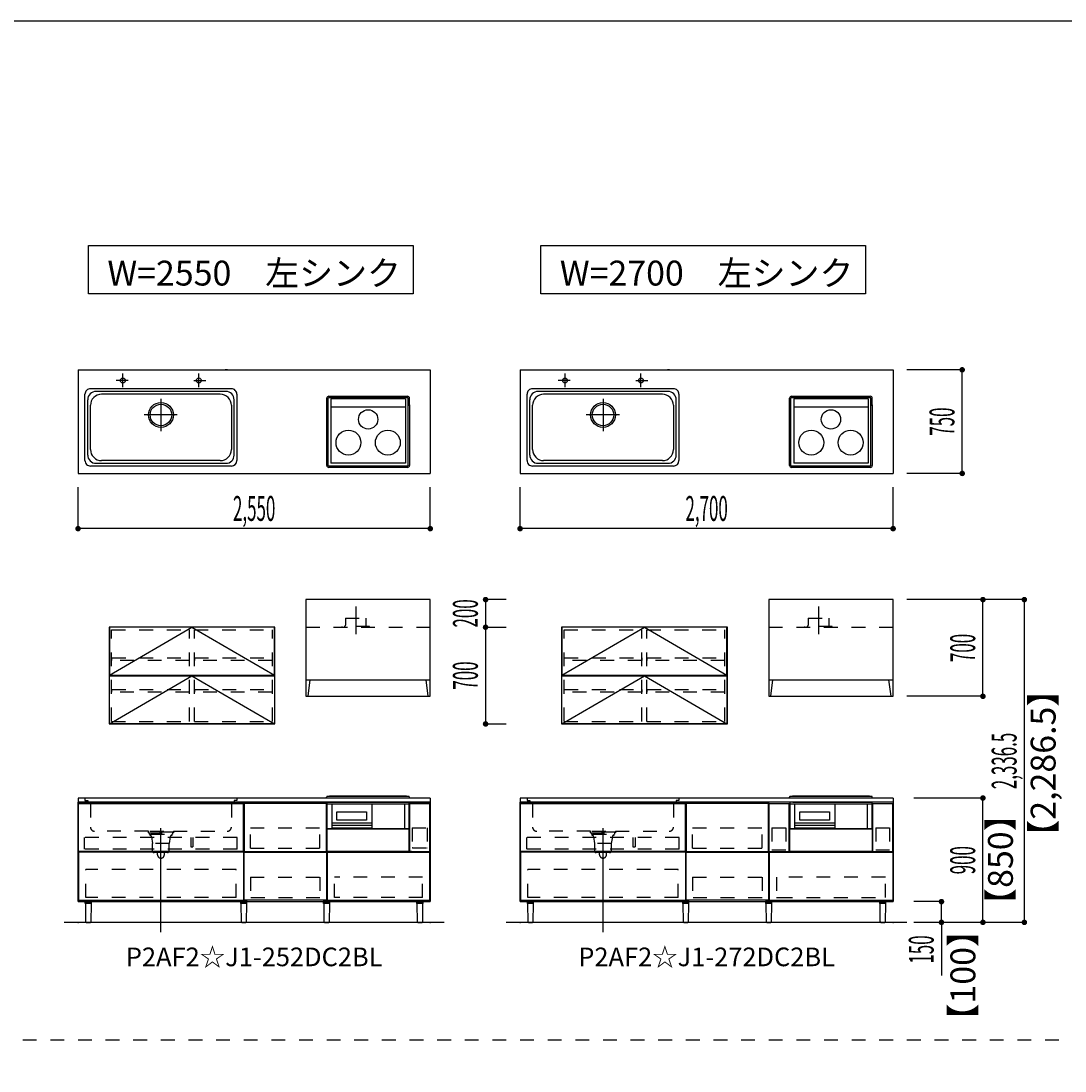
# Model space of a CAD drawing. Extents: x 0 to 28725, y 0 to 20400.
# Drawn here: x 16587 to 24144, y 12524 to 20125 of the extents above; entities that cross this region are included whole.
import ezdxf
from ezdxf.enums import TextEntityAlignment as Align

# ---------------------------------------------------------------- set-up
doc = ezdxf.new("R2010")
doc.units = 0
for name, pattern in [('CHUUSEN', [0]), ('GOKUBOSOSEN', [0]), ('HASEN', [200, 100, -100]), ('ITTENSASEN', [1250, 1000, -100, 50, -100]), ('SAISEN', [0]), ('SUNPOUSEN', [0]), ('TENSEN', [65, 15, -50])]:
    doc.linetypes.add(name, pattern=pattern)
doc.layers.add('1', color=7, linetype='GOKUBOSOSEN')
doc.layers.add('WAKU', color=7, linetype='GOKUBOSOSEN')
doc.styles.add('PBLD_SUNPO', font='txt', dxfattribs={"bigfont": 'BIGFONT'})
doc.styles.add('標準4', font='txt', dxfattribs={"bigfont": 'BIGFONT'})
doc.dimstyles.get("Standard").update_dxf_attribs({"dimtxt": 2.5, "dimasz": 2.5, "dimexe": 1.25, "dimexo": 0.625, "dimtad": 1, "dimcen": 2.5, "dimazin": 3, "dimtfac": 1, "dimtmove": 0, "dimatfit": 3})

# ---------------------------------------------------------------- blocks, each defined once
blk = doc.blocks.new('*D0')
at = {"layer": '1', "color": 7, "linetype": 'SUNPOUSEN'}
blk.add_line((27900, 16300), (27150, 16300), dxfattribs=at)
at = {"layer": '1', "color": 7, "linetype": 'SUNPOUSEN', "const_width": 20}
for points in [[(27160, 16300, 1), (27140, 16300, 1)], [(27910, 16300, 1), (27890, 16300, 1)]]:
    blk.add_lwpolyline(points, format="xyb", close=True, dxfattribs=at)
at = {"layer": '1', "color": 7, "style": '標準4', "width": 0.5}
blk.add_text('750', height=180, dxfattribs=at).set_placement((27525, 16300), align=Align.BOTTOM_CENTER)
blk = doc.blocks.new('*D1')
at = {"layer": '1', "color": 7, "linetype": 'SUNPOUSEN'}
blk.add_line((26550, 16300), (26175, 16300), dxfattribs=at)
at = {"layer": '1', "color": 7, "linetype": 'SUNPOUSEN', "const_width": 20}
for points in [[(26185, 16300, 1), (26165, 16300, 1)], [(26560, 16300, 1), (26540, 16300, 1)]]:
    blk.add_lwpolyline(points, format="xyb", close=True, dxfattribs=at)
at = {"layer": '1', "color": 7, "style": '標準4', "width": 0.5}
blk.add_text('375', height=180, dxfattribs=at).set_placement((26362.5, 16300), align=Align.BOTTOM_CENTER)
blk = doc.blocks.new('*D2')
at = {"layer": '1', "color": 7, "linetype": 'SUNPOUSEN'}
blk.add_line((25200, 16300), (24825, 16300), dxfattribs=at)
at = {"layer": '1', "color": 7, "linetype": 'SUNPOUSEN', "const_width": 20}
for points in [[(24835, 16300, 1), (24815, 16300, 1)], [(25210, 16300, 1), (25190, 16300, 1)]]:
    blk.add_lwpolyline(points, format="xyb", close=True, dxfattribs=at)
at = {"layer": '1', "color": 7, "style": '標準4', "width": 0.5}
blk.add_text('375', height=180, dxfattribs=at).set_placement((25012.5, 16300), align=Align.BOTTOM_CENTER)
blk = doc.blocks.new('*D3')
at = {"layer": '1', "color": 7, "linetype": 'SUNPOUSEN'}
blk.add_line((25200, 13150), (24450, 13150), dxfattribs=at)
at = {"layer": '1', "color": 7, "linetype": 'SUNPOUSEN', "const_width": 20}
for points in [[(24460, 13150, 1), (24440, 13150, 1)], [(25210, 13150, 1), (25190, 13150, 1)]]:
    blk.add_lwpolyline(points, format="xyb", close=True, dxfattribs=at)
at = {"layer": '1', "color": 7, "style": '標準4', "width": 0.5}
blk.add_text('750', height=180, dxfattribs=at).set_placement((24825, 13150), align=Align.BOTTOM_CENTER)
blk = doc.blocks.new('*D4')
at = {"layer": '1', "color": 7, "linetype": 'SUNPOUSEN'}
blk.add_line((25800, 13150), (26550, 13150), dxfattribs=at)
at = {"layer": '1', "color": 7, "linetype": 'SUNPOUSEN', "const_width": 20}
for points in [[(25810, 13150, 1), (25790, 13150, 1)], [(26560, 13150, 1), (26540, 13150, 1)]]:
    blk.add_lwpolyline(points, format="xyb", close=True, dxfattribs=at)
at = {"layer": '1', "color": 7, "style": '標準4', "width": 0.5}
blk.add_text('750', height=180, dxfattribs=at).set_placement((26175, 13150), align=Align.BOTTOM_CENTER)
blk = doc.blocks.new('*D5')
at = {"layer": '1', "color": 7, "linetype": 'SUNPOUSEN'}
blk.add_line((27150, 13150), (27899.999991, 13150), dxfattribs=at)
at = {"layer": '1', "color": 7, "linetype": 'SUNPOUSEN', "const_width": 20}
for points in [[(27160, 13150, 1), (27140, 13150, 1)], [(27909.999991, 13150, 1), (27889.999991, 13150, 1)]]:
    blk.add_lwpolyline(points, format="xyb", close=True, dxfattribs=at)
at = {"layer": '1', "color": 7, "style": '標準4', "width": 0.5}
blk.add_text('750', height=180, dxfattribs=at).set_placement((27524.999996, 13150), align=Align.BOTTOM_CENTER)
blk = doc.blocks.new('*D6')
at = {"layer": '1', "color": 7, "linetype": 'SUNPOUSEN'}
blk.add_line((23850, 13600), (23850, 15936.5), dxfattribs=at)
at = {"layer": '1', "color": 7, "linetype": 'SUNPOUSEN', "const_width": 20}
for points in [[(23860, 15936.5, 1), (23840, 15936.5, 1)], [(23860, 13600, 1), (23840, 13600, 1)]]:
    blk.add_lwpolyline(points, format="xyb", close=True, dxfattribs=at)
at = {"layer": '1', "color": 7, "style": '標準4', "width": 0.5}
blk.add_text('2,336.5', height=180, rotation=90, dxfattribs=at).set_placement((23850, 14768.25), align=Align.BOTTOM_CENTER)
blk = doc.blocks.new('*D7')
at = {"layer": '1', "color": 7, "linetype": 'SUNPOUSEN'}
blk.add_line((23550, 13600), (23550, 14500), dxfattribs=at)
at = {"layer": '1', "color": 7, "linetype": 'SUNPOUSEN', "const_width": 20}
for points in [[(23560, 14500, 1), (23540, 14500, 1)], [(23560, 13600, 1), (23540, 13600, 1)]]:
    blk.add_lwpolyline(points, format="xyb", close=True, dxfattribs=at)
at = {"layer": '1', "color": 7, "style": '標準4', "width": 0.5}
blk.add_text('900', height=180, rotation=90, dxfattribs=at).set_placement((23550, 14050), align=Align.BOTTOM_CENTER)
blk = doc.blocks.new('*D8')
at = {"layer": '1', "color": 7, "linetype": 'SUNPOUSEN'}
blk.add_line((23250, 13600), (23250, 13750), dxfattribs=at)
at = {"layer": '1', "color": 7, "linetype": 'SUNPOUSEN', "const_width": 20}
for points in [[(23260, 13750, 1), (23240, 13750, 1)], [(23260, 13600, 1), (23240, 13600, 1)]]:
    blk.add_lwpolyline(points, format="xyb", close=True, dxfattribs=at)
at = {"layer": '1', "color": 7, "style": '標準4', "width": 0.5}
blk.add_text('150', height=180, rotation=90, dxfattribs=at).set_placement((23250, 13403.5), align=Align.BOTTOM_CENTER)
blk = doc.blocks.new('*D9')
at = {"layer": '1', "color": 7, "linetype": 'SUNPOUSEN'}
blk.add_line((23550, 15236.5), (23550, 15936.5), dxfattribs=at)
at = {"layer": '1', "color": 7, "linetype": 'SUNPOUSEN', "const_width": 20}
for points in [[(23560, 15936.5, 1), (23540, 15936.5, 1)], [(23560, 15236.5, 1), (23540, 15236.5, 1)]]:
    blk.add_lwpolyline(points, format="xyb", close=True, dxfattribs=at)
at = {"layer": '1', "color": 7, "style": '標準4', "width": 0.5}
blk.add_text('700', height=180, rotation=90, dxfattribs=at).set_placement((23550, 15586.5), align=Align.BOTTOM_CENTER)
blk = doc.blocks.new('*D27')
at = {"layer": '1', "color": 7, "linetype": 'SUNPOUSEN'}
blk.add_line((22900, 16450), (20200, 16450), dxfattribs=at)
at = {"layer": '1', "color": 7, "linetype": 'SUNPOUSEN', "const_width": 20}
for points in [[(20210, 16450, 1), (20190, 16450, 1)], [(22910, 16450, 1), (22890, 16450, 1)]]:
    blk.add_lwpolyline(points, format="xyb", close=True, dxfattribs=at)
at = {"layer": '1', "color": 7, "style": '標準4', "width": 0.5}
blk.add_text('2,700', height=180, dxfattribs=at).set_placement((21550, 16450), align=Align.BOTTOM_CENTER)
blk = doc.blocks.new('*D28')
at = {"layer": '1', "color": 7, "linetype": 'SUNPOUSEN'}
blk.add_line((19550, 16450), (17000, 16450), dxfattribs=at)
at = {"layer": '1', "color": 7, "linetype": 'SUNPOUSEN', "const_width": 20}
for points in [[(17010, 16450, 1), (16990, 16450, 1)], [(19560, 16450, 1), (19540, 16450, 1)]]:
    blk.add_lwpolyline(points, format="xyb", close=True, dxfattribs=at)
at = {"layer": '1', "color": 7, "style": '標準4', "width": 0.5}
blk.add_text('2,550', height=180, dxfattribs=at).set_placement((18275, 16450), align=Align.BOTTOM_CENTER)
blk = doc.blocks.new('*D33')
at = {"layer": '1', "color": 7, "linetype": 'SUNPOUSEN'}
blk.add_line((23400, 16850), (23400, 17600), dxfattribs=at)
at = {"layer": '1', "color": 7, "linetype": 'SUNPOUSEN', "const_width": 20}
for points in [[(23410, 17600, 1), (23390, 17600, 1)], [(23410, 16850, 1), (23390, 16850, 1)]]:
    blk.add_lwpolyline(points, format="xyb", close=True, dxfattribs=at)
at = {"layer": '1', "color": 7, "style": '標準4', "width": 0.5}
blk.add_text('750', height=180, rotation=90, dxfattribs=at).set_placement((23400, 17225), align=Align.BOTTOM_CENTER)
blk = doc.blocks.new('*D34')
at = {"layer": '1', "color": 7, "linetype": 'SUNPOUSEN'}
blk.add_line((19950, 15936.5), (19950, 15736.5), dxfattribs=at)
at = {"layer": '1', "color": 7, "linetype": 'SUNPOUSEN', "const_width": 20}
for points in [[(19960, 15936.5, 1), (19940, 15936.5, 1)], [(19960, 15736.5, 1), (19940, 15736.5, 1)]]:
    blk.add_lwpolyline(points, format="xyb", close=True, dxfattribs=at)
at = {"layer": '1', "color": 7, "style": '標準4', "width": 0.5}
blk.add_text('200', height=180, rotation=90, dxfattribs=at).set_placement((19950, 15836.5), align=Align.BOTTOM_CENTER)
blk = doc.blocks.new('*D35')
at = {"layer": '1', "color": 7, "linetype": 'SUNPOUSEN'}
blk.add_line((19950, 15736.5), (19950, 15036.5), dxfattribs=at)
at = {"layer": '1', "color": 7, "linetype": 'SUNPOUSEN', "const_width": 20}
for points in [[(19960, 15736.5, 1), (19940, 15736.5, 1)], [(19960, 15036.5, 1), (19940, 15036.5, 1)]]:
    blk.add_lwpolyline(points, format="xyb", close=True, dxfattribs=at)
at = {"layer": '1', "color": 7, "style": '標準4', "width": 0.5}
blk.add_text('700', height=180, rotation=90, dxfattribs=at).set_placement((19950, 15386.5), align=Align.BOTTOM_CENTER)
blk = doc.blocks.new('BLOCK1')
at = {"layer": 'WAKU', "color": 7, "linetype": 'SAISEN'}
blk.add_line((28425, 20125), (1275, 20125), dxfattribs=at)
blk = doc.blocks.new('BLOCK10')
at = {"layer": '1', "color": 7, "linetype": 'SAISEN'}
for p, q in [((22900, 15936.5), (22000, 15936.5)), ((22000, 15936.5), (22000, 15236.5)), ((22900, 15236.5), (22900, 15936.5)), ((22000, 15356.5), (22900, 15356.5)), ((22015, 15236.5), (22030, 15356.5)), ((22885, 15236.5), (22870, 15356.5)), ((22000, 15236.5), (22900, 15236.5)), ((20200, 14500), (20200, 14470)), ((22900, 14500), (20200, 14500)), ((22900, 14470), (20200, 14470)), ((21399.999986, 14470), (21399.999986, 13750)), ((21402.500014, 14460), (21402.500014, 14113)), ((21997.500014, 14460), (21402.500014, 14460)), ((21997.500014, 14113), (21997.500014, 14460)), ((22000.000014, 13750), (22000.000014, 14470)), ((22900, 14500), (22900, 14470)), ((22000, 14188), (22000, 14315)), ((21397.499998, 14113.000014), (20201.999995, 14113.000014)), ((21397.499998, 14108.000014), (20201.999995, 14108.000014)), ((21402.500014, 14113), (21997.500014, 14113)), ((21402.500014, 13761), (21402.500014, 14108)), ((21402.500014, 14108), (21997.500014, 14108)), ((21997.500014, 14108), (21997.500014, 13761)), ((22002.000017, 14113.000008), (22147.000009, 14113.000008)), ((21997.500014, 13761), (21402.500014, 13761)), ((20200, 13750), (22900, 13750)), ((21399.999986, 13750), (22000.000014, 13750))]:
    blk.add_line(p, q, dxfattribs=at)
at = {"layer": '1', "color": 7, "linetype": 'ITTENSASEN'}
for p, q in [((22360, 15886.5), (22360, 15686.5)), ((20800, 13530), (20800, 14283))]:
    blk.add_line(p, q, dxfattribs=at)
at = {"layer": '1', "color": 7, "linetype": 'HASEN'}
for p, q in [((21999.5, 15736.5), (22899.5, 15736.5)), ((22459.5, 15741.5), (22259.5, 15741.5)), ((22259.5, 15741.5), (22259.5, 15736.5)), ((22285.5, 15801.5), (22433.5, 15801.5)), ((22285.5, 15801.5), (22285.5, 15751.5)), ((22433.5, 15801.5), (22433.5, 15751.5)), ((22459.5, 15736.5), (22459.5, 15741.5)), ((20250, 14500), (20250, 14483)), ((20250, 14483), (20270, 14483)), ((20270, 14483), (20270, 14460)), ((20270, 14460), (20290, 14460)), ((20290, 14460), (20290, 14290)), ((21330, 14460), (21310, 14460)), ((21310, 14460), (21310, 14290)), ((21350, 14483), (21330, 14483)), ((21330, 14483), (21330, 14460)), ((21350, 14500), (21350, 14483)), ((20247.999995, 14130.500002), (20247.999995, 14214.500002)), ((21350.999995, 14214.500002), (20247.999995, 14214.500002)), ((20710, 14260), (20320, 14260)), ((20710, 14248), (20710, 14260)), ((20890, 14252), (20710, 14252)), ((20710, 14248), (20890, 14248)), ((20716, 14248), (20716, 14238)), ((20720, 14238), (20716, 14238)), ((20720, 14260), (20880, 14260)), ((20722, 14230), (20722, 14238)), ((20726.5, 14238), (20872.5, 14238)), ((20732, 14220), (20738, 14170)), ((20868, 14220), (20860, 14170)), ((20878, 14238), (20878, 14230)), ((20880, 14238), (20884, 14238)), ((20884, 14248), (20884, 14238)), ((20890, 14260), (21280, 14260)), ((20890, 14260), (20890, 14248)), ((21016.999998, 14214.500002), (21016.999998, 14146.500002)), ((21031.999998, 14214.500002), (21031.999998, 14146.500002)), ((21350.999995, 14130.500002), (21350.999995, 14214.500002)), ((21448.500014, 14136), (21448.500014, 14285)), ((21448.500014, 14285), (21951.500014, 14285)), ((21951.500014, 14136), (21951.500014, 14285)), ((22022.500012, 14285.000008), (22122.500012, 14285.000008)), ((22022.500012, 14285.000008), (22022.500012, 14124.500008)), ((22122.500012, 14285.000008), (22122.500012, 14124.500008)), ((22774.000018, 14285.000008), (22874.000018, 14285.000008)), ((22774.000018, 14285.000008), (22774.000019, 14124.500008)), ((22874.000018, 14285.000008), (22874.000019, 14124.500008)), ((20860, 14170), (20738, 14170)), ((20740, 14115), (20740, 14170)), ((20858, 14170), (20858, 14115)), ((21016.999998, 14146.500002), (21031.999998, 14146.500002)), ((21350.999995, 14130.500002), (20247.999995, 14130.500002)), ((20848, 14105), (20750, 14105)), ((20775, 14090), (20775, 14105)), ((20825, 14090), (20825, 14105)), ((21448.500014, 14136), (21951.500014, 14136)), ((22022.500012, 14124.500008), (22122.500012, 14124.500008)), ((22774.000019, 14124.500008), (22874.000019, 14124.500008)), ((20255.500008, 13779.000003), (20255.500008, 13983.000005)), ((21344.000005, 13983.000005), (20255.500008, 13983.000005)), ((21344.000005, 13779.000003), (21344.000005, 13983.000005)), ((21448.500014, 13927.5), (21448.500014, 13778.5)), ((21448.500014, 13927.5), (21951.500014, 13927.5)), ((21951.500014, 13927.5), (21951.500014, 13778.5)), ((22844.499996, 13927.499992), (22055.499998, 13927.499992)), ((22055.499998, 13927.499992), (22055.499998, 13778.99999)), ((22844.499996, 13778.99999), (22844.499996, 13927.499992)), ((21344.000005, 13779.000003), (20255.500008, 13779.000003)), ((21951.500014, 13778.5), (21448.500014, 13778.5)), ((22055.499998, 13778.99999), (22088.499996, 13778.99999)), ((22071.999997, 13778.99999), (22844.499996, 13778.99999))]:
    blk.add_line(p, q, dxfattribs=at)
at = {"layer": '1', "color": 7, "linetype": 'TENSEN'}
for p, q in [((20199.999986, 13750), (20199.999986, 14470.000002)), ((20199.999986, 14470.000002), (20199.999993, 14470.000002)), ((20199.999993, 14470.000002), (21400, 14470.000002)), ((21400, 14470.000002), (21400, 13750)), ((22000.000014, 13750), (22000.000014, 14470.000002)), ((22900.000019, 14470.000002), (22900.000019, 13750)), ((20199.999993, 13750), (20199.999986, 13750)), ((21400, 13750), (20199.999993, 13750))]:
    blk.add_line(p, q, dxfattribs=at)
at = {"layer": '1', "color": 7, "linetype": 'CHUUSEN'}
for p, q in [((20199.999986, 13750), (20199.999986, 14470.000002)), ((20199.999986, 14470.000002), (20199.999993, 14470.000002)), ((20199.999993, 14470.000002), (21400, 14470.000002)), ((20201.999995, 14460.000014), (21397.499998, 14460.000014)), ((20202.499988, 14113.000007), (20202.499988, 14460.000014)), ((21397.499998, 14113.000014), (21397.499998, 14460.000014)), ((21400, 14470.000002), (21400, 13750)), ((22000.000014, 13750), (22000.000014, 14470.000002)), ((22002.000017, 14113.000008), (22002.000017, 14460.000014)), ((22002.000017, 14460.000014), (22147.000009, 14460.000014)), ((22147.000009, 14113.000008), (22147.000009, 14460.000014)), ((22753.000024, 14113.000008), (22753.000024, 14460.000014)), ((22753.000024, 14460.000014), (22898.000016, 14460.000014)), ((22898.000016, 14113.000008), (22898.000016, 14460.000014)), ((22900.000019, 14470.000002), (22900.000019, 13750)), ((22152.000009, 14113.000002), (22152.000009, 14275.000002)), ((22748.000024, 14275.000002), (22152.000009, 14275.000002)), ((22748.000024, 14275.000002), (22748.000024, 14113.000002)), ((20202.499988, 14108.000007), (20202.499988, 13761.000007)), ((21397.499998, 14108.000014), (21397.499998, 13761.000007)), ((22002.000026, 14108.000002), (22002.000026, 13761.000007)), ((22002.000026, 14108.000002), (22898.000007, 14108.000002)), ((22748.000024, 14113.000002), (22152.000009, 14113.000002)), ((22753.000024, 14113.000008), (22898.000016, 14113.000008)), ((22898.000007, 14108.000002), (22898.000007, 13761.000007)), ((20201.999995, 13761.000007), (21397.499998, 13761.000007)), ((22002.000026, 13761.000007), (22898.000007, 13761.000007)), ((20199.999993, 13750), (20199.999986, 13750)), ((21400, 13750), (20199.999993, 13750)), ((22900.000019, 13750), (22000.000014, 13750))]:
    blk.add_line(p, q, dxfattribs=at)
at = {"layer": '1', "color": 7, "linetype": 'GOKUBOSOSEN'}
for p, q in [((22174.999996, 14470), (22745.000005, 14470)), ((20250.5, 13747), (20250.5, 13750)), ((20299.5, 13750), (20250.5, 13750)), ((20299.5, 13747), (20250.5, 13747)), ((20252.62, 13737), (20252.62, 13747)), ((20297.38, 13737), (20252.62, 13737)), ((20253.25, 13737), (20254.98, 13601)), ((20295.02, 13601), (20296.75, 13737)), ((20297.38, 13737), (20297.38, 13747)), ((20299.5, 13747), (20299.5, 13750)), ((21375.5, 13747), (21375.5, 13750)), ((21424.5, 13750), (21375.5, 13750)), ((21424.5, 13747), (21375.5, 13747)), ((21377.62, 13737), (21377.62, 13747)), ((21422.38, 13737), (21377.62, 13737)), ((21378.25, 13737), (21379.98, 13601)), ((21420.02, 13601), (21421.75, 13737)), ((21422.38, 13737), (21422.38, 13747)), ((21424.5, 13747), (21424.5, 13750)), ((21975.5, 13747), (21975.5, 13750)), ((22024.5, 13750), (21975.5, 13750)), ((22024.5, 13747), (21975.5, 13747)), ((21977.62, 13737), (21977.62, 13747)), ((22022.38, 13737), (21977.62, 13737)), ((21978.25, 13737), (21979.98, 13601)), ((22020.02, 13601), (22021.75, 13737)), ((22022.38, 13737), (22022.38, 13747)), ((22024.5, 13747), (22024.5, 13750)), ((22800.5, 13747), (22800.5, 13750)), ((22849.5, 13750), (22800.5, 13750)), ((22849.5, 13747), (22800.5, 13747)), ((22802.62, 13737), (22802.62, 13747)), ((22847.38, 13737), (22802.62, 13737)), ((22803.25, 13737), (22804.98, 13601)), ((22845.02, 13601), (22846.75, 13737)), ((22847.38, 13737), (22847.38, 13747)), ((22849.5, 13747), (22849.5, 13750)), ((20260, 13601), (20254.98, 13601)), ((20260, 13600), (20260, 13601)), ((20260, 13600), (20290, 13600)), ((20290, 13601), (20290, 13600)), ((20290, 13601), (20295.02, 13601)), ((21385, 13601), (21379.98, 13601)), ((21385, 13600), (21385, 13601)), ((21385, 13600), (21415, 13600)), ((21415, 13601), (21415, 13600)), ((21415, 13601), (21420.02, 13601)), ((21985, 13601), (21979.98, 13601)), ((21985, 13600), (21985, 13601)), ((21985, 13600), (22015, 13600)), ((22015, 13601), (22015, 13600)), ((22015, 13601), (22020.02, 13601)), ((22810, 13601), (22804.98, 13601)), ((22810, 13600), (22810, 13601)), ((22810, 13600), (22840, 13600)), ((22840, 13601), (22840, 13600)), ((22840, 13601), (22845.02, 13601))]:
    blk.add_line(p, q, dxfattribs=at)
at = {"layer": '1', "color": 7, "linetype": 'HASEN'}
for centre, radius, start, end in [((22275.5, 15751.5), 10, 269.977713, 359.989383), ((22443.5, 15751.5), 10, 180.023339, 269.977713), ((20320, 14290), 30, 180.010617, 270.022287), ((21280, 14290), 30, 270.022287, 359.976661), ((20722, 14220), 10, 359.976661, 89.98833), ((20878, 14220), 10, 89.98833, 180), ((20750, 14115), 10, 180.010617, 270.022287), ((20800, 14090), 25, 180.010617, 359.976661), ((20848, 14115), 10, 270.022287, 359.976661)]:
    blk.add_arc(centre, radius, start, end, dxfattribs=at)
at = {"layer": '1', "color": 7}
for p in [(20200, 13600), (22900, 13600)]:
    blk.add_point(p, dxfattribs=at)
at = {"layer": '1', "color": 7, "style": 'PBLD_SUNPO'}
blk.add_text('P2AF2☆J1-272DC2BL', height=135, dxfattribs=at).set_placement((21550, 13350), align=Align.MIDDLE_CENTER)
blk = doc.blocks.new('BLOCK11')
at = {"layer": '1', "color": 7, "linetype": 'SAISEN'}
for p, q in [((19550, 15936.5), (18650, 15936.5)), ((18650, 15936.5), (18650, 15236.5)), ((19550, 15236.5), (19550, 15936.5)), ((18650, 15356.5), (19550, 15356.5)), ((18665, 15236.5), (18680, 15356.5)), ((19535, 15236.5), (19520, 15356.5)), ((18650, 15236.5), (19550, 15236.5)), ((19550, 14500), (17000, 14500)), ((17000, 14500), (17000, 14470)), ((19550, 14470), (17000, 14470)), ((18199.999986, 14470), (18199.999986, 13750)), ((18202.500014, 14460), (18202.500014, 14113)), ((18797.500014, 14460), (18202.500014, 14460)), ((18797.500014, 14113), (18797.500014, 14460)), ((18800.000014, 13750), (18800.000014, 14470)), ((19550, 14500), (19550, 14470)), ((18800, 14188), (18800, 14315)), ((19395.499988, 14275.000002), (19395.499988, 14113.000002)), ((18197.499998, 14113.000014), (17001.999995, 14113.000014)), ((18197.499998, 14108.000014), (17001.999995, 14108.000014)), ((18202.500014, 14113), (18797.500014, 14113)), ((18202.500014, 13761), (18202.500014, 14108)), ((18202.500014, 14108), (18797.500014, 14108)), ((18797.500014, 14108), (18797.500014, 13761)), ((19402.000005, 14113.000008), (19546.999997, 14113.000008)), ((18797.500014, 13761), (18202.500014, 13761)), ((17000, 13750), (19550, 13750)), ((18199.999986, 13750), (18800.000014, 13750))]:
    blk.add_line(p, q, dxfattribs=at)
at = {"layer": '1', "color": 7, "linetype": 'ITTENSASEN'}
for p, q in [((19010, 15886.5), (19010, 15686.5)), ((17600, 13530), (17600, 14283))]:
    blk.add_line(p, q, dxfattribs=at)
at = {"layer": '1', "color": 7, "linetype": 'HASEN'}
for p, q in [((18649.5, 15736.5), (19549.5, 15736.5)), ((19109.5, 15741.5), (18909.5, 15741.5)), ((18909.5, 15741.5), (18909.5, 15736.5)), ((18935.5, 15801.5), (19083.5, 15801.5)), ((18935.5, 15801.5), (18935.5, 15751.5)), ((19083.5, 15801.5), (19083.5, 15751.5)), ((19109.5, 15736.5), (19109.5, 15741.5)), ((17050, 14500), (17050, 14483)), ((17050, 14483), (17070, 14483)), ((17070, 14483), (17070, 14460)), ((17070, 14460), (17090, 14460)), ((17090, 14460), (17090, 14290)), ((18130, 14460), (18110, 14460)), ((18110, 14460), (18110, 14290)), ((18150, 14483), (18130, 14483)), ((18130, 14483), (18130, 14460)), ((18150, 14500), (18150, 14483)), ((17047.999995, 14130.500002), (17047.999995, 14214.500002)), ((18150.999995, 14214.500002), (17047.999995, 14214.500002)), ((17510, 14260), (17120, 14260)), ((17510, 14248), (17510, 14260)), ((17690, 14252), (17510, 14252)), ((17510, 14248), (17690, 14248)), ((17516, 14248), (17516, 14238)), ((17520, 14238), (17516, 14238)), ((17520, 14260), (17680, 14260)), ((17522, 14230), (17522, 14238)), ((17526.5, 14238), (17672.5, 14238)), ((17532, 14220), (17538, 14170)), ((17668, 14220), (17660, 14170)), ((17678, 14238), (17678, 14230)), ((17680, 14238), (17684, 14238)), ((17684, 14248), (17684, 14238)), ((17690, 14260), (18080, 14260)), ((17690, 14260), (17690, 14248)), ((17816.999998, 14214.500002), (17816.999998, 14146.500002)), ((17831.999998, 14214.500002), (17831.999998, 14146.500002)), ((18150.999995, 14130.500002), (18150.999995, 14214.500002)), ((18248.500014, 14136), (18248.500014, 14285)), ((18248.500014, 14285), (18751.500014, 14285)), ((18751.500014, 14136), (18751.500014, 14285)), ((19417.499996, 14284.999987), (19417.499996, 14140.49999)), ((19417.499996, 14284.999987), (19527.499997, 14284.999987)), ((19527.499997, 14284.999987), (19527.499997, 14140.49999)), ((17660, 14170), (17538, 14170)), ((17540, 14115), (17540, 14170)), ((17658, 14170), (17658, 14115)), ((17816.999998, 14146.500002), (17831.999998, 14146.500002)), ((19420.999995, 14140.499805), (19523.999997, 14140.49999)), ((19524.999994, 14139.000006), (19525.999991, 14139.000006)), ((18150.999995, 14130.500002), (17047.999995, 14130.500002)), ((17648, 14105), (17550, 14105)), ((17575, 14090), (17575, 14105)), ((17625, 14090), (17625, 14105)), ((18248.500014, 14136), (18751.500014, 14136)), ((17055.500008, 13779.000003), (17055.500008, 13983.000005)), ((18144.000005, 13983.000005), (17055.500008, 13983.000005)), ((18144.000005, 13779.000003), (18144.000005, 13983.000005)), ((18248.500014, 13927.5), (18248.500014, 13778.5)), ((18248.500014, 13927.5), (18751.500014, 13927.5)), ((18751.500014, 13927.5), (18751.500014, 13778.5)), ((19493.999977, 13927.499991), (18855.999979, 13927.499991)), ((18855.999979, 13778.999989), (18855.999979, 13927.499991)), ((19493.999977, 13778.999989), (19493.999977, 13927.499991)), ((18144.000005, 13779.000003), (17055.500008, 13779.000003)), ((18751.500014, 13778.5), (18248.500014, 13778.5)), ((19493.999977, 13778.999989), (18855.999979, 13778.999989))]:
    blk.add_line(p, q, dxfattribs=at)
at = {"layer": '1', "color": 7, "linetype": 'TENSEN'}
for p, q in [((16999.999986, 13750), (16999.999986, 14470.000002)), ((16999.999986, 14470.000002), (16999.999993, 14470.000002)), ((16999.999993, 14470.000002), (18200, 14470.000002)), ((18200, 14470.000002), (18200, 13750)), ((18799.999995, 13750), (18799.999995, 14470.000002)), ((18799.999995, 14470.000002), (19550, 14470.000002)), ((19419.999998, 14139.000006), (19419.000002, 14139.000006)), ((16999.999993, 13750), (16999.999986, 13750)), ((18200, 13750), (16999.999993, 13750)), ((19550, 13750), (18799.999995, 13750))]:
    blk.add_line(p, q, dxfattribs=at)
at = {"layer": '1', "color": 7, "linetype": 'CHUUSEN'}
for p, q in [((16999.999986, 13750), (16999.999986, 14470.000002)), ((16999.999986, 14470.000002), (16999.999993, 14470.000002)), ((16999.999993, 14470.000002), (18200, 14470.000002)), ((17001.999995, 14460.000014), (18197.499998, 14460.000014)), ((17002.499988, 14113.000007), (17002.499988, 14460.000014)), ((18197.499998, 14113.000014), (18197.499998, 14460.000014)), ((18200, 14470.000002), (18200, 13750)), ((18799.999995, 13750), (18799.999995, 14470.000002)), ((18799.999995, 14470.000002), (19550, 14470.000002)), ((19402.000005, 14113.000008), (19402.000005, 14460.000014)), ((19402.000005, 14460.000014), (19546.999997, 14460.000014)), ((19546.999997, 14113.000008), (19546.999997, 14460.000014)), ((19550, 14470.000002), (19550, 13750)), ((18802.500007, 14113.000002), (18802.500007, 14275.000002)), ((19395.499988, 14275.000002), (18802.500007, 14275.000002)), ((17002.499988, 14108.000007), (17002.499988, 13761.000007)), ((18197.499998, 14108.000014), (18197.499998, 13761.000007)), ((19413.499988, 14113.000002), (18802.500007, 14113.000002)), ((18802.500007, 14108.000002), (18802.500007, 13761.000007)), ((18802.500007, 14108.000002), (19547.499988, 14108.000002)), ((19547.499988, 13761.000007), (19547.499988, 14108.000002)), ((17001.999995, 13761.000007), (18197.499998, 13761.000007)), ((18802.500007, 13761.000007), (19547.499988, 13761.000007)), ((16999.999993, 13750), (16999.999986, 13750)), ((18200, 13750), (16999.999993, 13750)), ((19550, 13750), (18799.999995, 13750))]:
    blk.add_line(p, q, dxfattribs=at)
at = {"layer": '1', "color": 7, "linetype": 'GOKUBOSOSEN'}
for p, q in [((18824.999996, 14470), (19395.000005, 14470)), ((17050.5, 13747), (17050.5, 13750)), ((17099.5, 13750), (17050.5, 13750)), ((17099.5, 13747), (17050.5, 13747)), ((17052.62, 13737), (17052.62, 13747)), ((17097.38, 13737), (17052.62, 13737)), ((17053.25, 13737), (17054.98, 13601)), ((17095.02, 13601), (17096.75, 13737)), ((17097.38, 13737), (17097.38, 13747)), ((17099.5, 13747), (17099.5, 13750)), ((18175.5, 13747), (18175.5, 13750)), ((18224.5, 13750), (18175.5, 13750)), ((18224.5, 13747), (18175.5, 13747)), ((18177.62, 13737), (18177.62, 13747)), ((18222.38, 13737), (18177.62, 13737)), ((18178.25, 13737), (18179.98, 13601)), ((18220.02, 13601), (18221.75, 13737)), ((18222.38, 13737), (18222.38, 13747)), ((18224.5, 13747), (18224.5, 13750)), ((18775.5, 13747), (18775.5, 13750)), ((18824.5, 13750), (18775.5, 13750)), ((18824.5, 13747), (18775.5, 13747)), ((18777.62, 13737), (18777.62, 13747)), ((18822.38, 13737), (18777.62, 13737)), ((18778.25, 13737), (18779.98, 13601)), ((18820.02, 13601), (18821.75, 13737)), ((18822.38, 13737), (18822.38, 13747)), ((18824.5, 13747), (18824.5, 13750)), ((19450.5, 13747), (19450.5, 13750)), ((19499.5, 13750), (19450.5, 13750)), ((19499.5, 13747), (19450.5, 13747)), ((19452.62, 13737), (19452.62, 13747)), ((19497.38, 13737), (19452.62, 13737)), ((19453.25, 13737), (19454.98, 13601)), ((19495.02, 13601), (19496.75, 13737)), ((19497.38, 13737), (19497.38, 13747)), ((19499.5, 13747), (19499.5, 13750)), ((17060, 13601), (17054.98, 13601)), ((17060, 13600), (17060, 13601)), ((17060, 13600), (17090, 13600)), ((17090, 13601), (17090, 13600)), ((17090, 13601), (17095.02, 13601)), ((18185, 13601), (18179.98, 13601)), ((18185, 13600), (18185, 13601)), ((18185, 13600), (18215, 13600)), ((18215, 13601), (18215, 13600)), ((18215, 13601), (18220.02, 13601)), ((18785, 13601), (18779.98, 13601)), ((18785, 13600), (18785, 13601)), ((18785, 13600), (18815, 13600)), ((18815, 13601), (18815, 13600)), ((18815, 13601), (18820.02, 13601)), ((19460, 13601), (19454.98, 13601)), ((19460, 13600), (19460, 13601)), ((19460, 13600), (19490, 13600)), ((19490, 13601), (19490, 13600)), ((19490, 13601), (19495.02, 13601))]:
    blk.add_line(p, q, dxfattribs=at)
at = {"layer": '1', "color": 7, "linetype": 'HASEN'}
for centre, radius, start, end in [((18925.5, 15751.5), 10, 269.977713, 359.989383), ((19093.5, 15751.5), 10, 180.023339, 269.977713), ((17120, 14290), 30, 180.010617, 270.022287), ((18080, 14290), 30, 270.022287, 359.976661), ((17522, 14220), 10, 359.976661, 89.98833), ((17678, 14220), 10, 89.98833, 180), ((19524.999994, 14140.49999), 0.999997, 180.023339, 269.977713), ((19525.999991, 14140.49999), 0.999997, 269.977713, 359.989383), ((17550, 14115), 10, 180.010617, 270.022287), ((17600, 14090), 25, 180.010617, 359.976661), ((17648, 14115), 10, 270.022287, 359.976661)]:
    blk.add_arc(centre, radius, start, end, dxfattribs=at)
at = {"layer": '1', "color": 7, "linetype": 'TENSEN'}
for centre, start, end in [((19419.000002, 14140.49999), 180.023339, 269.977713), ((19419.999998, 14140.49999), 269.977713, 359.989383)]:
    blk.add_arc(centre, 0.999997, start, end, dxfattribs=at)
at = {"layer": '1', "color": 7}
for p in [(17000, 13600), (19550, 13600)]:
    blk.add_point(p, dxfattribs=at)
at = {"layer": '1', "color": 7, "style": 'PBLD_SUNPO'}
blk.add_text('P2AF2☆J1-252DC2BL', height=135, dxfattribs=at).set_placement((18275, 13350), align=Align.MIDDLE_CENTER)
blk = doc.blocks.new('BLOCK40')
at = {"layer": '1', "color": 7, "linetype": 'SAISEN'}
for p, q in [((22150.500019, 14500), (22150.500019, 14507)), ((22748.000019, 14470), (22152.000019, 14470)), ((22152.000019, 14470), (22152.000019, 14280)), ((22748.000019, 14455), (22152.000019, 14455)), ((22744.500019, 14512), (22155.500019, 14512)), ((22170.500019, 14512), (22170.500019, 14515)), ((22170.500019, 14515), (22729.500019, 14515)), ((22187.000019, 14455), (22187.000019, 14280)), ((22477.000019, 14455), (22477.000019, 14280)), ((22477.000019, 14455), (22477.000019, 14280.5)), ((22713.000019, 14455), (22713.000019, 14280)), ((22729.500019, 14515), (22729.500019, 14512)), ((22748.000019, 14280), (22748.000019, 14470)), ((22749.500019, 14500), (22749.500019, 14507)), ((22224.500019, 14340), (22224.500019, 14400)), ((22224.500019, 14400), (22439.500019, 14400)), ((22439.500019, 14400), (22439.500019, 14340)), ((22187.000019, 14320), (22477.000019, 14320)), ((22187.000019, 14304.5), (22477.000019, 14304.5)), ((22439.500019, 14340), (22224.500019, 14340)), ((22152.000019, 14280), (22748.000019, 14280)), ((22187.000019, 14285), (22477.000019, 14285))]:
    blk.add_line(p, q, dxfattribs=at)
at = {"layer": '1', "color": 7, "linetype": 'CHUUSEN'}
blk.add_line((22748.000024, 14275.000002), (22152.000009, 14275.000002), dxfattribs=at)
at = {"layer": '1', "color": 7, "linetype": 'SAISEN'}
for centre, start, end in [((22155.500019, 14507), 90.01167, 180.023339), ((22744.500019, 14507), 0, 90.01167)]:
    blk.add_arc(centre, 5, start, end, dxfattribs=at)
blk = doc.blocks.new('BLOCK41')
at = {"layer": '1', "color": 7, "linetype": 'SAISEN'}
for p, q in [((18799.5, 14500), (18799.5, 14507)), ((19397, 14470), (18801, 14470)), ((18801, 14470), (18801, 14280)), ((19397, 14455), (18801, 14455)), ((19393.5, 14512), (18804.5, 14512)), ((18819.5, 14512), (18819.5, 14515)), ((18819.5, 14515), (19378.5, 14515)), ((18836, 14455), (18836, 14280)), ((19126, 14455), (19126, 14280)), ((19126, 14455), (19126, 14280.5)), ((19362, 14455), (19362, 14280)), ((19378.5, 14515), (19378.5, 14512)), ((19397, 14280), (19397, 14470)), ((19398.5, 14500), (19398.5, 14507)), ((18873.5, 14340), (18873.5, 14400)), ((18873.5, 14400), (19088.5, 14400)), ((19088.5, 14400), (19088.5, 14340)), ((18836, 14320), (19126, 14320)), ((18836, 14304.5), (19126, 14304.5)), ((19088.5, 14340), (18873.5, 14340)), ((18801, 14280), (19397, 14280)), ((18836, 14285), (19126, 14285))]:
    blk.add_line(p, q, dxfattribs=at)
at = {"layer": '1', "color": 7, "linetype": 'CHUUSEN'}
blk.add_line((19397.000005, 14275.000002), (18800.99999, 14275.000002), dxfattribs=at)
at = {"layer": '1', "color": 7, "linetype": 'SAISEN'}
for centre, start, end in [((18804.5, 14507), 90.01167, 180.023339), ((19393.5, 14507), 0, 90.01167)]:
    blk.add_arc(centre, 5, start, end, dxfattribs=at)

msp = doc.modelspace()

# ---------------------------------------------------------------- linework, layer by layer
at = {"layer": '1', "color": 7, "linetype": 'SAISEN'}
for p, q in [((17000, 17600), (19550, 17600)), ((17000, 17600), (17000, 16850)), ((18080.8, 17600), (18065.887415, 17600)), ((19550, 17600), (19550, 16850)), ((20200, 17600), (22900, 17600)), ((20200, 17600), (20200, 16850)), ((21280.8, 17600), (21265.887415, 17600)), ((22900, 17600), (22900, 16850)), ((23400, 17600), (23000, 17600)), ((17050, 16943), (17050, 17423)), ((18110, 17463), (17090, 17463)), ((18070, 17443), (17130, 17443)), ((18030, 17423), (17170, 17423)), ((18150, 17423), (18150, 16943)), ((18815.5, 17409), (19384.5, 17409)), ((20250, 16943), (20250, 17423)), ((21310, 17463), (20290, 17463)), ((21270, 17443), (20330, 17443)), ((21230, 17423), (20370, 17423)), ((21350, 17423), (21350, 16943)), ((22165.5, 17409), (22734.5, 17409)), ((17070, 16983), (17070, 17383)), ((17090, 17023), (17090, 17343)), ((18110, 17343), (18110, 17023)), ((18130, 16983), (18130, 17383)), ((18800.5, 16908), (18800.5, 17394)), ((18810.5, 16908), (18810.5, 17394)), ((18815.5, 17399), (19384.5, 17399)), ((19369.5, 17389), (18830.5, 17389)), ((18830.5, 17389), (18830.5, 16923)), ((19369.5, 17330.5), (18830.5, 17330.5)), ((19369.5, 17389), (19369.5, 16923)), ((19389.5, 16908), (19389.5, 17394)), ((19399.5, 17339), (19399.5, 17394)), ((19399.5, 17345.5), (19399.5, 16908)), ((20270, 16983), (20270, 17383)), ((20290, 17023), (20290, 17343)), ((21310, 17343), (21310, 17023)), ((21330, 16983), (21330, 17383)), ((22150.5, 16908), (22150.5, 17394)), ((22160.5, 16908), (22160.5, 17394)), ((22165.5, 17399), (22734.5, 17399)), ((22719.5, 17389), (22180.5, 17389)), ((22180.5, 17389), (22180.5, 16923)), ((22719.5, 17330.5), (22180.5, 17330.5)), ((22719.5, 17389), (22719.5, 16923)), ((22739.5, 16908), (22739.5, 17394)), ((22749.5, 17339), (22749.5, 17394)), ((22749.5, 17345.5), (22749.5, 16908)), ((18110, 16903), (17090, 16903)), ((17130, 16923), (18070, 16923)), ((18030, 16943), (17170, 16943)), ((19384.5, 16903), (18815.5, 16903)), ((19384.5, 16893), (18815.5, 16893)), ((19369.5, 16923), (18830.5, 16923)), ((21310, 16903), (20290, 16903)), ((20330, 16923), (21270, 16923)), ((21230, 16943), (20370, 16943)), ((22734.5, 16903), (22165.5, 16903)), ((22734.5, 16893), (22165.5, 16893)), ((22719.5, 16923), (22180.5, 16923)), ((17000, 16850), (19550, 16850)), ((20200, 16850), (22900, 16850)), ((23400, 16850), (23000, 16850)), ((17000, 16450), (17000, 16750)), ((19550, 16450), (19550, 16750)), ((20200, 16450), (20200, 16750)), ((22900, 16450), (22900, 16750)), ((20100.25, 15936.5), (19950, 15936.5)), ((23850, 15936.5), (23000, 15936.5)), ((19950, 15736.5), (20100.25, 15736.5)), ((19950, 15736.5), (20100.25, 15736.5)), ((23550, 15236.5), (23000, 15236.5)), ((19950, 15036.5), (20100.25, 15036.5)), ((23550, 14500), (23050, 14500)), ((23250, 13750), (23050, 13750)), ((19650, 13600), (16900, 13600)), ((23000, 13600), (20100, 13600)), ((23550, 13600), (23050, 13600)), ((23250, 13600), (23050, 13600)), ((23850, 13600), (23100, 13600)), ((23250, 13600), (23250, 13216))]:
    msp.add_line(p, q, dxfattribs=at)
at = {"layer": '1', "color": 7, "linetype": 'ITTENSASEN'}
for p, q in [((17325, 17474.948862), (17325, 17573)), ((17875, 17474.948862), (17875, 17573)), ((20525, 17474.948862), (20525, 17573)), ((21075, 17474.948862), (21075, 17573)), ((17362.519007, 17523), (17275, 17523)), ((17837.46978, 17523), (17925, 17523)), ((20562.519007, 17523), (20475, 17523)), ((21037.46978, 17523), (21125, 17523)), ((17600, 17390), (17600, 17156.5)), ((20800, 17390), (20800, 17156.5))]:
    msp.add_line(p, q, dxfattribs=at)
at = {"layer": '1', "color": 7, "linetype": 'GOKUBOSOSEN'}
for p, q in [((17718.5, 17273), (17478, 17273)), ((20918.5, 17273), (20678, 17273))]:
    msp.add_line(p, q, dxfattribs=at)
at = {"layer": '1', "color": 7, "linetype": 'HASEN'}
for p, q in [((17242.999999, 15054.5), (17242.999999, 15718.5)), ((17242.999999, 15718.5), (18406.999999, 15718.5)), ((17806.999999, 15054.5), (17806.999999, 15718.5)), ((17842.999999, 15054.5), (17842.999999, 15718.5)), ((18406.999999, 15054.5), (18406.999999, 15718.5)), ((20517.999999, 15054.5), (20517.999999, 15718.5)), ((20517.999999, 15718.5), (21681.999999, 15718.5)), ((21081.999999, 15054.5), (21081.999999, 15718.5)), ((21117.999999, 15054.5), (21117.999999, 15718.5)), ((21681.999999, 15054.5), (21681.999999, 15718.5)), ((17242.999999, 15054.5), (18406.999999, 15054.5)), ((20517.999999, 15054.5), (21681.999999, 15054.5)), ((1800, 12750), (28200, 12750))]:
    msp.add_line(p, q, dxfattribs=at)
at = {"layer": '1', "color": 7, "linetype": 'SAISEN'}
for points in [[(17075, 18150), (17075, 18500), (19425, 18500), (19425, 18150), (17075, 18150)], [(20350, 18150), (20350, 18500), (22700, 18500), (22700, 18150), (20350, 18150)], [(17224.999999, 15736.5), (17224.999999, 15036.5), (18424.999999, 15036.5), (18424.999999, 15736.5), (17224.999999, 15736.5)], [(17227.499999, 15736), (17227.499999, 15389), (18422.499999, 15389), (18422.499999, 15736), (17227.499999, 15736)], [(20499.999999, 15736.5), (20499.999999, 15036.5), (21699.999999, 15036.5), (21699.999999, 15736.5), (20499.999999, 15736.5)], [(20502.499999, 15736), (20502.499999, 15389), (21697.499999, 15389), (21697.499999, 15736), (20502.499999, 15736)], [(17227.499999, 15037), (17227.499999, 15384), (18422.499999, 15384), (18422.499999, 15037), (17227.499999, 15037)], [(20502.499999, 15037), (20502.499999, 15384), (21697.499999, 15384), (21697.499999, 15037), (20502.499999, 15037)]]:
    msp.add_lwpolyline(points, dxfattribs=at)
at = {"layer": '1', "color": 7, "linetype": 'ITTENSASEN'}
for points in [[(17227.499999, 15389), (17824.999999, 15736), (18422.499999, 15389)], [(20502.499999, 15389), (21099.999999, 15736), (21697.499999, 15389)], [(17227.499999, 15037), (17824.999999, 15384), (18422.499999, 15037)], [(20502.499999, 15037), (21099.999999, 15384), (21697.499999, 15037)]]:
    msp.add_lwpolyline(points, dxfattribs=at)
at = {"layer": '1', "color": 7, "linetype": 'HASEN'}
for points in [[(17244.999999, 15496.5), (17244.999999, 15514.5), (17804.999999, 15514.5), (17804.999999, 15496.5), (17244.999999, 15496.5)], [(17844.999999, 15496.5), (17844.999999, 15514.5), (18404.999999, 15514.5), (18404.999999, 15496.5), (17844.999999, 15496.5)], [(20519.999999, 15496.5), (20519.999999, 15514.5), (21079.999999, 15514.5), (21079.999999, 15496.5), (20519.999999, 15496.5)], [(21119.999999, 15496.5), (21119.999999, 15514.5), (21679.999999, 15514.5), (21679.999999, 15496.5), (21119.999999, 15496.5)], [(17244.999999, 15266.5), (17244.999999, 15284.5), (17804.999999, 15284.5), (17804.999999, 15266.5), (17244.999999, 15266.5)], [(17844.999999, 15266.5), (17844.999999, 15284.5), (18404.999999, 15284.5), (18404.999999, 15266.5), (17844.999999, 15266.5)], [(20519.999999, 15266.5), (20519.999999, 15284.5), (21079.999999, 15284.5), (21079.999999, 15266.5), (20519.999999, 15266.5)], [(21119.999999, 15266.5), (21119.999999, 15284.5), (21679.999999, 15284.5), (21679.999999, 15266.5), (21119.999999, 15266.5)]]:
    msp.add_lwpolyline(points, dxfattribs=at)
at = {"layer": '1', "color": 7, "linetype": 'SAISEN'}
for centre, radius in [((17325, 17523), 18), ((17875, 17523), 18), ((20525, 17523), 18), ((21075, 17523), 18), ((17600, 17273), 90), ((17600, 17273), 78), ((20800, 17273), 90), ((20800, 17273), 78), ((19100, 17241), 70), ((22450, 17241), 70), ((18957.5, 17073), 90), ((19242.5, 17073), 90), ((22307.5, 17073), 90), ((22592.5, 17073), 90)]:
    msp.add_circle(centre, radius, dxfattribs=at)
for centre, radius, start, end in [((17090, 17423), 40, 89.98833, 180), ((17130, 17383), 60, 89.98833, 180), ((17170, 17343), 80, 89.98833, 180), ((18030, 17343), 80, 359.976661, 89.98833), ((18070, 17383), 60, 359.976661, 89.98833), ((18110, 17423), 40, 359.976661, 89.98833), ((18815.5, 17394), 15, 90, 180), ((19384.5, 17394), 15, 0, 90), ((20290, 17423), 40, 89.98833, 180), ((20330, 17383), 60, 89.98833, 180), ((20370, 17343), 80, 89.98833, 180), ((21230, 17343), 80, 359.976661, 89.98833), ((21270, 17383), 60, 359.976661, 89.98833), ((21310, 17423), 40, 359.976661, 89.98833), ((22165.5, 17394), 15, 90, 180), ((22734.5, 17394), 15, 0, 90), ((18815.5, 17394), 5, 90, 180), ((19384.5, 17394), 5, 0, 90), ((22165.5, 17394), 5, 90, 180), ((22734.5, 17394), 5, 0, 90), ((17130, 16983), 60, 180.010617, 270.022287), ((17170, 17023), 80, 180.010617, 270.022287), ((18030, 17023), 80, 270.022287, 359.976661), ((18070, 16983), 60, 270.022287, 359.976661), ((20330, 16983), 60, 180.010617, 270.022287), ((20370, 17023), 80, 180.010617, 270.022287), ((21230, 17023), 80, 270.022287, 359.976661), ((21270, 16983), 60, 270.022287, 359.976661), ((17090, 16943), 40, 180.010617, 270.022287), ((18110, 16943), 40, 270.022287, 359.976661), ((18815.5, 16908), 15, 180, 270), ((18815.5, 16908), 5, 180, 270), ((19384.5, 16908), 15, 270, 0), ((19384.5, 16908), 5, 270, 0), ((20290, 16943), 40, 180.010617, 270.022287), ((21310, 16943), 40, 270.022287, 359.976661), ((22165.5, 16908), 15, 180, 270), ((22165.5, 16908), 5, 180, 270), ((22734.5, 16908), 15, 270, 0), ((22734.5, 16908), 5, 270, 0)]:
    msp.add_arc(centre, radius, start, end, dxfattribs=at)

# ---------------------------------------------------------------- block references
at = {"layer": '1'}
for name in ['BLOCK11', 'BLOCK10', 'BLOCK41', 'BLOCK40']:
    msp.add_blockref(name, (0, 0), dxfattribs=at)
at = {"layer": 'WAKU'}
msp.add_blockref('BLOCK1', (0, 0), dxfattribs=at)

# ---------------------------------------------------------------- texts
at = {"layer": '1', "color": 7, "style": '標準4'}
for s, p in [('W=2550\u3000左シンク', (18275, 18300)), ('W=2700\u3000左シンク', (21550, 18300))]:
    msp.add_text(s, height=180, dxfattribs=at).set_placement(p, align=Align.MIDDLE_CENTER)
for s, p in [('【2,286.5】', (23986.1, 14752.2)), ('【850】', (23677, 14054)), ('【100】', (23405, 13217))]:
    msp.add_text(s, height=180, rotation=90, dxfattribs=at).set_placement(p, align=Align.MIDDLE_CENTER)

# ---------------------------------------------------------------- dimensions: what is measured, and where the dimension line sits
at = {"layer": '1'}
for picture in ['*D33', '*D27', '*D28', '*D0', '*D1', '*D2', '*D6', '*D9', '*D34', '*D35', '*D7', '*D8', '*D3', '*D4', '*D5']:
    dim = msp.add_linear_dim(base=(0, 0), p1=(0, 0), p2=(0, 0), dimstyle='Standard', dxfattribs=at)
    dim.commit()
    dim.dimension.update_dxf_attribs({"geometry": picture, "text_midpoint": (0, 0)})

doc.saveas('drawing.dxf')
